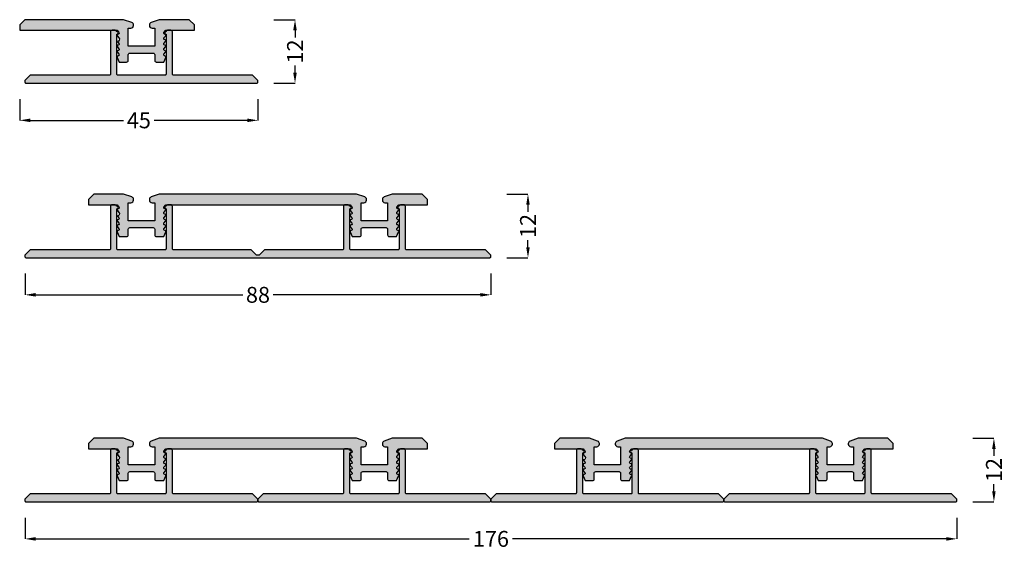
# Model space of a CAD drawing. Units: millimetres. Extents: x 10 to 4715, y -14 to 6700.
# Drawn here: x 3872 to 4058, y 685 to 785 of the extents above; entities that cross this region are included whole.
import ezdxf

# ---------------------------------------------------------------- set-up
doc = ezdxf.new("R2010")
doc.units = ezdxf.units.MM
doc.layers.add('FEIN', color=7, linetype='Continuous')
doc.layers.add('Maße', color=7, linetype='Continuous')
doc.styles.add('Standard_Dim1', font='Simplex')
doc.dimstyles.get("Standard").update_dxf_attribs({"dimtxt": 3, "dimasz": 2, "dimexe": 0, "dimexo": 3, "dimgap": 0.45, "dimtad": 0, "dimdec": 1, "dimzin": 12, "dimdsep": 46, "dimtxsty": 'Standard_Dim1', "dimcen": 0.09, "dimclrd": 7, "dimclre": 7, "dimclrt": 7, "dimazin": 0, "dimtfac": 1, "dimtdec": 1, "dimtofl": 0, "dimtmove": 0, "dimatfit": 3, "dimfxl": 1, "dimtolj": 1, "dimtzin": 0, "dimarcsym": 0})

# ---------------------------------------------------------------- blocks, each defined once
blk = doc.blocks.new('*D80')
at = {"layer": 'Defpoints', "color": 0}
for p in [(3961.5, 751.84), (3968.5, 751.84), (3961.5, 739.84)]:
    blk.add_point(p, dxfattribs=at)
at = {"layer": 'Maße', "color": 7, "lineweight": -2}
for p, q in [((3964.5, 751.84), (3968.5, 751.84)), ((3968.5, 749.84), (3968.5, 748.51)), ((3968.5, 741.84), (3968.5, 743.18)), ((3964.5, 739.84), (3968.5, 739.84))]:
    blk.add_line(p, q, dxfattribs=at)
at = {"layer": 'Maße', "color": 7}
for points in [[(3968.83, 749.84), (3968.16, 749.84), (3968.5, 751.84)], [(3968.16, 741.84), (3968.83, 741.84), (3968.5, 739.84)]]:
    blk.add_solid(points, dxfattribs=at)
at = {"layer": 'Maße', "color": 7, "insert": (3968.5, 745.84), "char_height": 3, "attachment_point": 5, "rotation": 90, "style": 'Standard_Dim1'}
blk.add_mtext('\\A1;12', dxfattribs=at)
blk = doc.blocks.new('*D81')
at = {"layer": 'Defpoints', "color": 0}
for p in [(3872.5, 772.79), (3917.5, 772.79), (3917.5, 765.79)]:
    blk.add_point(p, dxfattribs=at)
at = {"layer": 'Maße', "color": 7, "lineweight": -2}
for p, q in [((3872.5, 769.79), (3872.5, 765.79)), ((3917.5, 769.79), (3917.5, 765.79)), ((3874.5, 765.79), (3892.12, 765.79)), ((3915.5, 765.79), (3897.87, 765.79))]:
    blk.add_line(p, q, dxfattribs=at)
at = {"layer": 'Maße', "color": 7}
for points in [[(3874.5, 766.13), (3874.5, 765.46), (3872.5, 765.79)], [(3915.5, 765.46), (3915.5, 766.13), (3917.5, 765.79)]]:
    blk.add_solid(points, dxfattribs=at)
at = {"layer": 'Maße', "color": 7, "insert": (3895, 765.79), "char_height": 3, "attachment_point": 5, "style": 'Standard_Dim1'}
blk.add_mtext('\\A1;45', dxfattribs=at)
blk = doc.blocks.new('*D82')
at = {"layer": 'Defpoints', "color": 0}
for p in [(3873.5, 739.84), (3961.5, 739.84), (3961.5, 732.84)]:
    blk.add_point(p, dxfattribs=at)
at = {"layer": 'Maße', "color": 7, "lineweight": -2}
for p, q in [((3873.5, 736.84), (3873.5, 732.84)), ((3961.5, 736.84), (3961.5, 732.84)), ((3875.5, 732.84), (3914.62, 732.84)), ((3959.5, 732.84), (3920.37, 732.84))]:
    blk.add_line(p, q, dxfattribs=at)
at = {"layer": 'Maße', "color": 7}
for points in [[(3875.5, 733.18), (3875.5, 732.51), (3873.5, 732.84)], [(3959.5, 732.51), (3959.5, 733.18), (3961.5, 732.84)]]:
    blk.add_solid(points, dxfattribs=at)
at = {"layer": 'Maße', "color": 7, "insert": (3917.5, 732.84), "char_height": 3, "attachment_point": 5, "style": 'Standard_Dim1'}
blk.add_mtext('\\A1;88', dxfattribs=at)
blk = doc.blocks.new('*U84')
at = {"layer": 'FEIN', "true_color": 0xcccccc}
blk.add_hatch(color=254, dxfattribs=at).paths.add_polyline_path([(26.65, -0.75), (26.65, -8.3, -0.414214), (26.45, -8.5), (17.55, -8.5, -0.414214), (17.35, -8.3), (17.35, -0.75, 1.008416), (17.35, -0.25, 0.366011), (17.05, 0), (16.45, 0, 0.414214), (16.15, -0.3), (16.15, -8.3, -0.414214), (15.95, -8.5), (1, -8.5), (0, -9.5), (0, -9.8, 0.414214), (0.2, -10), (87.8, -10, 0.414214), (88, -9.8), (88, -9.5), (87, -8.5), (72.05, -8.5, -0.414214), (71.85, -8.3), (71.85, -0.3, 0.414214), (71.55, 0), (70.95, 0, 0.366011), (70.65, -0.25, 1.008416), (70.65, -0.75), (70.65, -8.3, -0.414214), (70.45, -8.5), (61.55, -8.5, -0.414214), (61.35, -8.3), (61.35, -0.75, 1.008416), (61.35, -0.25, 0.366011), (61.05, 0), (60.45, 0, 0.414214), (60.15, -0.3), (60.15, -8.3, -0.414214), (59.95, -8.5), (45.25, -8.5), (44.25, -9.5), (43.75, -9.5), (42.75, -8.5), (28.05, -8.5, -0.414214), (27.85, -8.3), (27.85, -0.3, 0.414214), (27.55, 0), (26.95, 0, 0.366011), (26.65, -0.25, 1.008416)], flags=16)
at = {"layer": 'FEIN'}
blk.add_lwpolyline([(26.65, -0.75), (26.65, -8.3, -0.414214), (26.45, -8.5), (17.55, -8.5, -0.414214), (17.35, -8.3), (17.35, -0.75, 1.008416), (17.35, -0.25, 0.366011), (17.05, 0), (16.45, 0, 0.414214), (16.15, -0.3), (16.15, -8.3, -0.414214), (15.95, -8.5), (1, -8.5), (0, -9.5), (0, -9.8, 0.414214), (0.2, -10), (87.8, -10, 0.414214), (88, -9.8), (88, -9.5), (87, -8.5), (72.05, -8.5, -0.414214), (71.85, -8.3), (71.85, -0.3, 0.414214), (71.55, 0), (70.95, 0, 0.366011), (70.65, -0.25, 1.008416), (70.65, -0.75), (70.65, -8.3, -0.414214), (70.45, -8.5), (61.55, -8.5, -0.414214), (61.35, -8.3), (61.35, -0.75, 1.008416), (61.35, -0.25, 0.366011), (61.05, 0), (60.45, 0, 0.414214), (60.15, -0.3), (60.15, -8.3, -0.414214), (59.95, -8.5), (45.25, -8.5), (44.25, -9.5), (43.75, -9.5), (42.75, -8.5), (28.05, -8.5, -0.414214), (27.85, -8.3), (27.85, -0.3, 0.414214), (27.55, 0), (26.95, 0, 0.366011), (26.65, -0.25, 1.008416)], format="xyb", close=True, dxfattribs=at)
blk = doc.blocks.new('*U85')
at = {"layer": 'FEIN', "ltscale": 0.5, "true_color": 0xcccccc}
blk.add_hatch(color=254, dxfattribs=at).paths.add_polyline_path([(5.45, -4.45), (5.75, -4.81, -0.63707), (5.6, -5.14, 0.63707), (5.45, -5.47), (5.75, -5.83, -0.63707), (5.6, -6.16, 0.63707), (5.45, -6.49), (5.75, -6.86, -0.63707), (5.6, -7.18, 0.54016), (5.42, -7.46), (5.8, -8.35), (7.2, -8.35, 0.414214), (7.5, -8.05), (7.5, -6.95, -0.414214), (7.8, -6.65), (12.2, -6.65, -0.414214), (12.5, -6.95), (12.5, -8.05, 0.414214), (12.8, -8.35), (14.2, -8.35), (14.58, -7.46, 0.54016), (14.4, -7.18, -0.63707), (14.25, -6.86), (14.55, -6.49, 0.63707), (14.4, -6.16, -0.63707), (14.25, -5.83), (14.55, -5.47, 0.63707), (14.4, -5.14, -0.63707), (14.25, -4.81), (14.55, -4.45, 0.63707), (14.4, -4.12, -0.63707), (14.25, -3.79), (14.55, -3.42, 0.63707), (14.4, -3.1, -0.63707), (14.25, -2.77), (14.6, -2.35), (49.4, -2.35), (49.75, -2.77, -0.63707), (49.6, -3.1, 0.63707), (49.45, -3.42), (49.75, -3.79, -0.63707), (49.6, -4.12, 0.63707), (49.45, -4.45), (49.75, -4.81, -0.63707), (49.6, -5.14, 0.63707), (49.45, -5.47), (49.75, -5.83, -0.63707), (49.6, -6.16, 0.63707), (49.45, -6.49), (49.75, -6.86, -0.63707), (49.6, -7.18, 0.54016), (49.42, -7.46), (49.8, -8.35), (51.2, -8.35, 0.414214), (51.5, -8.05), (51.5, -6.95, -0.414214), (51.8, -6.65), (56.2, -6.65, -0.414214), (56.5, -6.95), (56.5, -8.05, 0.414214), (56.8, -8.35), (58.2, -8.35), (58.58, -7.46, 0.54016), (58.4, -7.18, -0.63707), (58.25, -6.86), (58.55, -6.49, 0.63707), (58.4, -6.16, -0.63707), (58.25, -5.83), (58.55, -5.47, 0.63707), (58.4, -5.14, -0.63707), (58.25, -4.81), (58.55, -4.45, 0.63707), (58.4, -4.12, -0.63707), (58.25, -3.79), (58.55, -3.42, 0.63707), (58.4, -3.1, -0.63707), (58.25, -2.77), (58.6, -2.35), (64, -2.35), (64, -1.35), (63, -0.35), (57.37, -0.35), (55.84, -0.87, 0.320103), (55.5, -1.35), (55.5, -1.45, 0.411996), (56, -1.95), (56.5, -1.95), (56.5, -5.35), (51.5, -5.35), (51.5, -1.95), (52, -1.95, 0.414214), (52.5, -1.45), (52.5, -1.35, 0.320103), (52.16, -0.87), (50.63, -0.35), (13.37, -0.35), (11.84, -0.87, 0.320103), (11.5, -1.35), (11.5, -1.45, 0.411996), (12, -1.95), (12.5, -1.95), (12.5, -5.35), (7.5, -5.35), (7.5, -1.95), (8, -1.95, 0.414214), (8.5, -1.45), (8.5, -1.35, 0.320103), (8.16, -0.87), (6.63, -0.35), (1, -0.35), (0, -1.35), (0, -2.35), (5.4, -2.35), (5.75, -2.77, -0.63707), (5.6, -3.1, 0.63707), (5.45, -3.42), (5.75, -3.79, -0.63707)], flags=16)
at = {"layer": 'FEIN', "ltscale": 0.5}
blk.add_lwpolyline([(5.45, -4.45), (5.75, -4.81, -0.63707), (5.6, -5.14, 0.63707), (5.45, -5.47), (5.75, -5.83, -0.63707), (5.6, -6.16, 0.63707), (5.45, -6.49), (5.75, -6.86, -0.63707), (5.6, -7.18, 0.54016), (5.42, -7.46), (5.8, -8.35), (7.2, -8.35, 0.414214), (7.5, -8.05), (7.5, -6.95, -0.414214), (7.8, -6.65), (12.2, -6.65, -0.414214), (12.5, -6.95), (12.5, -8.05, 0.414214), (12.8, -8.35), (14.2, -8.35), (14.58, -7.46, 0.54016), (14.4, -7.18, -0.63707), (14.25, -6.86), (14.55, -6.49, 0.63707), (14.4, -6.16, -0.63707), (14.25, -5.83), (14.55, -5.47, 0.63707), (14.4, -5.14, -0.63707), (14.25, -4.81), (14.55, -4.45, 0.63707), (14.4, -4.12, -0.63707), (14.25, -3.79), (14.55, -3.42, 0.63707), (14.4, -3.1, -0.63707), (14.25, -2.77), (14.6, -2.35), (49.4, -2.35), (49.75, -2.77, -0.63707), (49.6, -3.1, 0.63707), (49.45, -3.42), (49.75, -3.79, -0.63707), (49.6, -4.12, 0.63707), (49.45, -4.45), (49.75, -4.81, -0.63707), (49.6, -5.14, 0.63707), (49.45, -5.47), (49.75, -5.83, -0.63707), (49.6, -6.16, 0.63707), (49.45, -6.49), (49.75, -6.86, -0.63707), (49.6, -7.18, 0.54016), (49.42, -7.46), (49.8, -8.35), (51.2, -8.35, 0.414214), (51.5, -8.05), (51.5, -6.95, -0.414214), (51.8, -6.65), (56.2, -6.65, -0.414214), (56.5, -6.95), (56.5, -8.05, 0.414214), (56.8, -8.35), (58.2, -8.35), (58.58, -7.46, 0.54016), (58.4, -7.18, -0.63707), (58.25, -6.86), (58.55, -6.49, 0.63707), (58.4, -6.16, -0.63707), (58.25, -5.83), (58.55, -5.47, 0.63707), (58.4, -5.14, -0.63707), (58.25, -4.81), (58.55, -4.45, 0.63707), (58.4, -4.12, -0.63707), (58.25, -3.79), (58.55, -3.42, 0.63707), (58.4, -3.1, -0.63707), (58.25, -2.77), (58.6, -2.35), (64, -2.35), (64, -1.35), (63, -0.35), (57.37, -0.35), (55.84, -0.87, 0.320103), (55.5, -1.35), (55.5, -1.45, 0.411996), (56, -1.95), (56.5, -1.95), (56.5, -5.35), (51.5, -5.35), (51.5, -1.95), (52, -1.95, 0.414214), (52.5, -1.45), (52.5, -1.35, 0.320103), (52.16, -0.87), (50.63, -0.35), (13.37, -0.35), (11.84, -0.87, 0.320103), (11.5, -1.35), (11.5, -1.45, 0.411996), (12, -1.95), (12.5, -1.95), (12.5, -5.35), (7.5, -5.35), (7.5, -1.95), (8, -1.95, 0.414214), (8.5, -1.45), (8.5, -1.35, 0.320103), (8.16, -0.87), (6.63, -0.35), (1, -0.35), (0, -1.35), (0, -2.35), (5.4, -2.35), (5.75, -2.77, -0.63707), (5.6, -3.1, 0.63707), (5.45, -3.42), (5.75, -3.79, -0.63707)], format="xyb", close=True, dxfattribs=at)
blk = doc.blocks.new('*U83')
at = {"layer": 'FEIN'}
for name, p in [('*U85', (1560.89, -1601.6)), ('*U84', (1548.89, -1603.95))]:
    blk.add_blockref(name, p, dxfattribs=at)
blk = doc.blocks.new('*D86')
at = {"layer": 'Defpoints', "color": 0}
for p in [(4049.5, 705.76), (4056.5, 705.76), (4049.5, 693.76)]:
    blk.add_point(p, dxfattribs=at)
at = {"layer": 'Maße', "color": 7, "lineweight": -2}
for p, q in [((4052.5, 705.76), (4056.5, 705.76)), ((4056.5, 703.76), (4056.5, 702.42)), ((4056.5, 695.76), (4056.5, 697.09)), ((4052.5, 693.76), (4056.5, 693.76))]:
    blk.add_line(p, q, dxfattribs=at)
at = {"layer": 'Maße', "color": 7}
for points in [[(4056.83, 703.76), (4056.16, 703.76), (4056.5, 705.76)], [(4056.16, 695.76), (4056.83, 695.76), (4056.5, 693.76)]]:
    blk.add_solid(points, dxfattribs=at)
at = {"layer": 'Maße', "color": 7, "insert": (4056.5, 699.76), "char_height": 3, "attachment_point": 5, "rotation": 90, "style": 'Standard_Dim1'}
blk.add_mtext('\\A1;12', dxfattribs=at)
blk = doc.blocks.new('*D87')
at = {"layer": 'Defpoints', "color": 0}
for p in [(3873.5, 693.76), (4049.5, 693.76), (4049.5, 686.76)]:
    blk.add_point(p, dxfattribs=at)
at = {"layer": 'Maße', "color": 7, "lineweight": -2}
for p, q in [((3873.5, 690.76), (3873.5, 686.76)), ((4049.5, 690.76), (4049.5, 686.76)), ((3875.5, 686.76), (3957.4, 686.76)), ((4047.5, 686.76), (3965.59, 686.76))]:
    blk.add_line(p, q, dxfattribs=at)
at = {"layer": 'Maße', "color": 7}
for points in [[(3875.5, 687.09), (3875.5, 686.42), (3873.5, 686.76)], [(4047.5, 686.42), (4047.5, 687.09), (4049.5, 686.76)]]:
    blk.add_solid(points, dxfattribs=at)
at = {"layer": 'Maße', "color": 7, "insert": (3961.5, 686.76), "char_height": 3, "attachment_point": 5, "style": 'Standard_Dim1'}
blk.add_mtext('\\A1;176', dxfattribs=at)
blk = doc.blocks.new('*U89')
at = {"layer": 'FEIN', "true_color": 0xcccccc}
blk.add_hatch(color=254, dxfattribs=at).paths.add_polyline_path([(22, -8.5), (17.55, -8.5, -0.414214), (17.35, -8.3), (17.35, -0.75, 1.008416), (17.35, -0.25, 0.366011), (17.05, 0), (16.45, 0, 0.414214), (16.15, -0.3), (16.15, -8.3, -0.414214), (15.95, -8.5), (1, -8.5), (0, -9.5), (0, -9.8, 0.414214), (0.2, -10), (22, -10), (43.8, -10, 0.414214), (44, -9.8), (44, -9.5), (43, -8.5), (28.05, -8.5, -0.414214), (27.85, -8.3), (27.85, -0.3, 0.414214), (27.55, 0), (26.95, 0, 0.366011), (26.65, -0.25, 1.008416), (26.65, -0.75), (26.65, -8.3, -0.414214), (26.45, -8.5)], flags=16)
at = {"layer": 'FEIN'}
blk.add_lwpolyline([(22, -8.5), (17.55, -8.5, -0.414214), (17.35, -8.3), (17.35, -0.75, 1.008416), (17.35, -0.25, 0.366011), (17.05, 0), (16.45, 0, 0.414214), (16.15, -0.3), (16.15, -8.3, -0.414214), (15.95, -8.5), (1, -8.5), (0, -9.5), (0, -9.8, 0.414214), (0.2, -10), (22, -10), (43.8, -10, 0.414214), (44, -9.8), (44, -9.5), (43, -8.5), (28.05, -8.5, -0.414214), (27.85, -8.3), (27.85, -0.3, 0.414214), (27.55, 0), (26.95, 0, 0.366011), (26.65, -0.25, 1.008416), (26.65, -0.75), (26.65, -8.3, -0.414214), (26.45, -8.5)], format="xyb", close=True, dxfattribs=at)
blk = doc.blocks.new('*U90')
at = {"layer": 'FEIN', "true_color": 0xcccccc}
blk.add_hatch(color=254, dxfattribs=at).paths.add_polyline_path([(22, -8.5), (17.55, -8.5, -0.414214), (17.35, -8.3), (17.35, -0.75, 1.008416), (17.35, -0.25, 0.366011), (17.05, 0), (16.45, 0, 0.414214), (16.15, -0.3), (16.15, -8.3, -0.414214), (15.95, -8.5), (1, -8.5), (0, -9.5), (0, -9.8, 0.414214), (0.2, -10), (22, -10), (43.8, -10, 0.414214), (44, -9.8), (44, -9.5), (43, -8.5), (28.05, -8.5, -0.414214), (27.85, -8.3), (27.85, -0.3, 0.414214), (27.55, 0), (26.95, 0, 0.366011), (26.65, -0.25, 1.008416), (26.65, -0.75), (26.65, -8.3, -0.414214), (26.45, -8.5)], flags=16)
at = {"layer": 'FEIN'}
blk.add_lwpolyline([(22, -8.5), (17.55, -8.5, -0.414214), (17.35, -8.3), (17.35, -0.75, 1.008416), (17.35, -0.25, 0.366011), (17.05, 0), (16.45, 0, 0.414214), (16.15, -0.3), (16.15, -8.3, -0.414214), (15.95, -8.5), (1, -8.5), (0, -9.5), (0, -9.8, 0.414214), (0.2, -10), (22, -10), (43.8, -10, 0.414214), (44, -9.8), (44, -9.5), (43, -8.5), (28.05, -8.5, -0.414214), (27.85, -8.3), (27.85, -0.3, 0.414214), (27.55, 0), (26.95, 0, 0.366011), (26.65, -0.25, 1.008416), (26.65, -0.75), (26.65, -8.3, -0.414214), (26.45, -8.5)], format="xyb", close=True, dxfattribs=at)
blk = doc.blocks.new('*U91')
at = {"layer": 'FEIN', "true_color": 0xcccccc}
blk.add_hatch(color=254, dxfattribs=at).paths.add_polyline_path([(22, -8.5), (17.55, -8.5, -0.414214), (17.35, -8.3), (17.35, -0.75, 1.008416), (17.35, -0.25, 0.366011), (17.05, 0), (16.45, 0, 0.414214), (16.15, -0.3), (16.15, -8.3, -0.414214), (15.95, -8.5), (1, -8.5), (0, -9.5), (0, -9.8, 0.414214), (0.2, -10), (22, -10), (43.8, -10, 0.414214), (44, -9.8), (44, -9.5), (43, -8.5), (28.05, -8.5, -0.414214), (27.85, -8.3), (27.85, -0.3, 0.414214), (27.55, 0), (26.95, 0, 0.366011), (26.65, -0.25, 1.008416), (26.65, -0.75), (26.65, -8.3, -0.414214), (26.45, -8.5)], flags=16)
at = {"layer": 'FEIN'}
blk.add_lwpolyline([(22, -8.5), (17.55, -8.5, -0.414214), (17.35, -8.3), (17.35, -0.75, 1.008416), (17.35, -0.25, 0.366011), (17.05, 0), (16.45, 0, 0.414214), (16.15, -0.3), (16.15, -8.3, -0.414214), (15.95, -8.5), (1, -8.5), (0, -9.5), (0, -9.8, 0.414214), (0.2, -10), (22, -10), (43.8, -10, 0.414214), (44, -9.8), (44, -9.5), (43, -8.5), (28.05, -8.5, -0.414214), (27.85, -8.3), (27.85, -0.3, 0.414214), (27.55, 0), (26.95, 0, 0.366011), (26.65, -0.25, 1.008416), (26.65, -0.75), (26.65, -8.3, -0.414214), (26.45, -8.5)], format="xyb", close=True, dxfattribs=at)
blk = doc.blocks.new('*U92')
at = {"layer": 'FEIN', "ltscale": 0.5, "true_color": 0xcccccc}
blk.add_hatch(color=254, dxfattribs=at).paths.add_polyline_path([(5.45, -4.45), (5.75, -4.81, -0.63707), (5.6, -5.14, 0.63707), (5.45, -5.47), (5.75, -5.83, -0.63707), (5.6, -6.16, 0.63707), (5.45, -6.49), (5.75, -6.86, -0.63707), (5.6, -7.18, 0.54016), (5.42, -7.46), (5.8, -8.35), (7.2, -8.35, 0.414214), (7.5, -8.05), (7.5, -6.95, -0.414214), (7.8, -6.65), (12.2, -6.65, -0.414214), (12.5, -6.95), (12.5, -8.05, 0.414214), (12.8, -8.35), (14.2, -8.35), (14.58, -7.46, 0.54016), (14.4, -7.18, -0.63707), (14.25, -6.86), (14.55, -6.49, 0.63707), (14.4, -6.16, -0.63707), (14.25, -5.83), (14.55, -5.47, 0.63707), (14.4, -5.14, -0.63707), (14.25, -4.81), (14.55, -4.45, 0.63707), (14.4, -4.12, -0.63707), (14.25, -3.79), (14.55, -3.42, 0.63707), (14.4, -3.1, -0.63707), (14.25, -2.77), (14.6, -2.35), (49.4, -2.35), (49.75, -2.77, -0.63707), (49.6, -3.1, 0.63707), (49.45, -3.42), (49.75, -3.79, -0.63707), (49.6, -4.12, 0.63707), (49.45, -4.45), (49.75, -4.81, -0.63707), (49.6, -5.14, 0.63707), (49.45, -5.47), (49.75, -5.83, -0.63707), (49.6, -6.16, 0.63707), (49.45, -6.49), (49.75, -6.86, -0.63707), (49.6, -7.18, 0.54016), (49.42, -7.46), (49.8, -8.35), (51.2, -8.35, 0.414214), (51.5, -8.05), (51.5, -6.95, -0.414214), (51.8, -6.65), (56.2, -6.65, -0.414214), (56.5, -6.95), (56.5, -8.05, 0.414214), (56.8, -8.35), (58.2, -8.35), (58.58, -7.46, 0.54016), (58.4, -7.18, -0.63707), (58.25, -6.86), (58.55, -6.49, 0.63707), (58.4, -6.16, -0.63707), (58.25, -5.83), (58.55, -5.47, 0.63707), (58.4, -5.14, -0.63707), (58.25, -4.81), (58.55, -4.45, 0.63707), (58.4, -4.12, -0.63707), (58.25, -3.79), (58.55, -3.42, 0.63707), (58.4, -3.1, -0.63707), (58.25, -2.77), (58.6, -2.35), (64, -2.35), (64, -1.35), (63, -0.35), (57.37, -0.35), (55.84, -0.87, 0.320103), (55.5, -1.35), (55.5, -1.45, 0.411996), (56, -1.95), (56.5, -1.95), (56.5, -5.35), (51.5, -5.35), (51.5, -1.95), (52, -1.95, 0.414214), (52.5, -1.45), (52.5, -1.35, 0.320103), (52.16, -0.87), (50.63, -0.35), (13.37, -0.35), (11.84, -0.87, 0.320103), (11.5, -1.35), (11.5, -1.45, 0.411996), (12, -1.95), (12.5, -1.95), (12.5, -5.35), (7.5, -5.35), (7.5, -1.95), (8, -1.95, 0.414214), (8.5, -1.45), (8.5, -1.35, 0.320103), (8.16, -0.87), (6.63, -0.35), (1, -0.35), (0, -1.35), (0, -2.35), (5.4, -2.35), (5.75, -2.77, -0.63707), (5.6, -3.1, 0.63707), (5.45, -3.42), (5.75, -3.79, -0.63707)], flags=16)
at = {"layer": 'FEIN', "ltscale": 0.5}
blk.add_lwpolyline([(5.45, -4.45), (5.75, -4.81, -0.63707), (5.6, -5.14, 0.63707), (5.45, -5.47), (5.75, -5.83, -0.63707), (5.6, -6.16, 0.63707), (5.45, -6.49), (5.75, -6.86, -0.63707), (5.6, -7.18, 0.54016), (5.42, -7.46), (5.8, -8.35), (7.2, -8.35, 0.414214), (7.5, -8.05), (7.5, -6.95, -0.414214), (7.8, -6.65), (12.2, -6.65, -0.414214), (12.5, -6.95), (12.5, -8.05, 0.414214), (12.8, -8.35), (14.2, -8.35), (14.58, -7.46, 0.54016), (14.4, -7.18, -0.63707), (14.25, -6.86), (14.55, -6.49, 0.63707), (14.4, -6.16, -0.63707), (14.25, -5.83), (14.55, -5.47, 0.63707), (14.4, -5.14, -0.63707), (14.25, -4.81), (14.55, -4.45, 0.63707), (14.4, -4.12, -0.63707), (14.25, -3.79), (14.55, -3.42, 0.63707), (14.4, -3.1, -0.63707), (14.25, -2.77), (14.6, -2.35), (49.4, -2.35), (49.75, -2.77, -0.63707), (49.6, -3.1, 0.63707), (49.45, -3.42), (49.75, -3.79, -0.63707), (49.6, -4.12, 0.63707), (49.45, -4.45), (49.75, -4.81, -0.63707), (49.6, -5.14, 0.63707), (49.45, -5.47), (49.75, -5.83, -0.63707), (49.6, -6.16, 0.63707), (49.45, -6.49), (49.75, -6.86, -0.63707), (49.6, -7.18, 0.54016), (49.42, -7.46), (49.8, -8.35), (51.2, -8.35, 0.414214), (51.5, -8.05), (51.5, -6.95, -0.414214), (51.8, -6.65), (56.2, -6.65, -0.414214), (56.5, -6.95), (56.5, -8.05, 0.414214), (56.8, -8.35), (58.2, -8.35), (58.58, -7.46, 0.54016), (58.4, -7.18, -0.63707), (58.25, -6.86), (58.55, -6.49, 0.63707), (58.4, -6.16, -0.63707), (58.25, -5.83), (58.55, -5.47, 0.63707), (58.4, -5.14, -0.63707), (58.25, -4.81), (58.55, -4.45, 0.63707), (58.4, -4.12, -0.63707), (58.25, -3.79), (58.55, -3.42, 0.63707), (58.4, -3.1, -0.63707), (58.25, -2.77), (58.6, -2.35), (64, -2.35), (64, -1.35), (63, -0.35), (57.37, -0.35), (55.84, -0.87, 0.320103), (55.5, -1.35), (55.5, -1.45, 0.411996), (56, -1.95), (56.5, -1.95), (56.5, -5.35), (51.5, -5.35), (51.5, -1.95), (52, -1.95, 0.414214), (52.5, -1.45), (52.5, -1.35, 0.320103), (52.16, -0.87), (50.63, -0.35), (13.37, -0.35), (11.84, -0.87, 0.320103), (11.5, -1.35), (11.5, -1.45, 0.411996), (12, -1.95), (12.5, -1.95), (12.5, -5.35), (7.5, -5.35), (7.5, -1.95), (8, -1.95, 0.414214), (8.5, -1.45), (8.5, -1.35, 0.320103), (8.16, -0.87), (6.63, -0.35), (1, -0.35), (0, -1.35), (0, -2.35), (5.4, -2.35), (5.75, -2.77, -0.63707), (5.6, -3.1, 0.63707), (5.45, -3.42), (5.75, -3.79, -0.63707)], format="xyb", close=True, dxfattribs=at)
blk = doc.blocks.new('*U93')
at = {"layer": 'FEIN', "ltscale": 0.5, "true_color": 0xcccccc}
blk.add_hatch(color=254, dxfattribs=at).paths.add_polyline_path([(5.45, -4.45), (5.75, -4.81, -0.63707), (5.6, -5.14, 0.63707), (5.45, -5.47), (5.75, -5.83, -0.63707), (5.6, -6.16, 0.63707), (5.45, -6.49), (5.75, -6.86, -0.63707), (5.6, -7.18, 0.54016), (5.42, -7.46), (5.8, -8.35), (7.2, -8.35, 0.414214), (7.5, -8.05), (7.5, -6.95, -0.414214), (7.8, -6.65), (12.2, -6.65, -0.414214), (12.5, -6.95), (12.5, -8.05, 0.414214), (12.8, -8.35), (14.2, -8.35), (14.58, -7.46, 0.54016), (14.4, -7.18, -0.63707), (14.25, -6.86), (14.55, -6.49, 0.63707), (14.4, -6.16, -0.63707), (14.25, -5.83), (14.55, -5.47, 0.63707), (14.4, -5.14, -0.63707), (14.25, -4.81), (14.55, -4.45, 0.63707), (14.4, -4.12, -0.63707), (14.25, -3.79), (14.55, -3.42, 0.63707), (14.4, -3.1, -0.63707), (14.25, -2.77), (14.6, -2.35), (49.4, -2.35), (49.75, -2.77, -0.63707), (49.6, -3.1, 0.63707), (49.45, -3.42), (49.75, -3.79, -0.63707), (49.6, -4.12, 0.63707), (49.45, -4.45), (49.75, -4.81, -0.63707), (49.6, -5.14, 0.63707), (49.45, -5.47), (49.75, -5.83, -0.63707), (49.6, -6.16, 0.63707), (49.45, -6.49), (49.75, -6.86, -0.63707), (49.6, -7.18, 0.54016), (49.42, -7.46), (49.8, -8.35), (51.2, -8.35, 0.414214), (51.5, -8.05), (51.5, -6.95, -0.414214), (51.8, -6.65), (56.2, -6.65, -0.414214), (56.5, -6.95), (56.5, -8.05, 0.414214), (56.8, -8.35), (58.2, -8.35), (58.58, -7.46, 0.54016), (58.4, -7.18, -0.63707), (58.25, -6.86), (58.55, -6.49, 0.63707), (58.4, -6.16, -0.63707), (58.25, -5.83), (58.55, -5.47, 0.63707), (58.4, -5.14, -0.63707), (58.25, -4.81), (58.55, -4.45, 0.63707), (58.4, -4.12, -0.63707), (58.25, -3.79), (58.55, -3.42, 0.63707), (58.4, -3.1, -0.63707), (58.25, -2.77), (58.6, -2.35), (64, -2.35), (64, -1.35), (63, -0.35), (57.37, -0.35), (55.84, -0.87, 0.320103), (55.5, -1.35), (55.5, -1.45, 0.411996), (56, -1.95), (56.5, -1.95), (56.5, -5.35), (51.5, -5.35), (51.5, -1.95), (52, -1.95, 0.414214), (52.5, -1.45), (52.5, -1.35, 0.320103), (52.16, -0.87), (50.63, -0.35), (13.37, -0.35), (11.84, -0.87, 0.320103), (11.5, -1.35), (11.5, -1.45, 0.411996), (12, -1.95), (12.5, -1.95), (12.5, -5.35), (7.5, -5.35), (7.5, -1.95), (8, -1.95, 0.414214), (8.5, -1.45), (8.5, -1.35, 0.320103), (8.16, -0.87), (6.63, -0.35), (1, -0.35), (0, -1.35), (0, -2.35), (5.4, -2.35), (5.75, -2.77, -0.63707), (5.6, -3.1, 0.63707), (5.45, -3.42), (5.75, -3.79, -0.63707)], flags=16)
at = {"layer": 'FEIN', "ltscale": 0.5}
blk.add_lwpolyline([(5.45, -4.45), (5.75, -4.81, -0.63707), (5.6, -5.14, 0.63707), (5.45, -5.47), (5.75, -5.83, -0.63707), (5.6, -6.16, 0.63707), (5.45, -6.49), (5.75, -6.86, -0.63707), (5.6, -7.18, 0.54016), (5.42, -7.46), (5.8, -8.35), (7.2, -8.35, 0.414214), (7.5, -8.05), (7.5, -6.95, -0.414214), (7.8, -6.65), (12.2, -6.65, -0.414214), (12.5, -6.95), (12.5, -8.05, 0.414214), (12.8, -8.35), (14.2, -8.35), (14.58, -7.46, 0.54016), (14.4, -7.18, -0.63707), (14.25, -6.86), (14.55, -6.49, 0.63707), (14.4, -6.16, -0.63707), (14.25, -5.83), (14.55, -5.47, 0.63707), (14.4, -5.14, -0.63707), (14.25, -4.81), (14.55, -4.45, 0.63707), (14.4, -4.12, -0.63707), (14.25, -3.79), (14.55, -3.42, 0.63707), (14.4, -3.1, -0.63707), (14.25, -2.77), (14.6, -2.35), (49.4, -2.35), (49.75, -2.77, -0.63707), (49.6, -3.1, 0.63707), (49.45, -3.42), (49.75, -3.79, -0.63707), (49.6, -4.12, 0.63707), (49.45, -4.45), (49.75, -4.81, -0.63707), (49.6, -5.14, 0.63707), (49.45, -5.47), (49.75, -5.83, -0.63707), (49.6, -6.16, 0.63707), (49.45, -6.49), (49.75, -6.86, -0.63707), (49.6, -7.18, 0.54016), (49.42, -7.46), (49.8, -8.35), (51.2, -8.35, 0.414214), (51.5, -8.05), (51.5, -6.95, -0.414214), (51.8, -6.65), (56.2, -6.65, -0.414214), (56.5, -6.95), (56.5, -8.05, 0.414214), (56.8, -8.35), (58.2, -8.35), (58.58, -7.46, 0.54016), (58.4, -7.18, -0.63707), (58.25, -6.86), (58.55, -6.49, 0.63707), (58.4, -6.16, -0.63707), (58.25, -5.83), (58.55, -5.47, 0.63707), (58.4, -5.14, -0.63707), (58.25, -4.81), (58.55, -4.45, 0.63707), (58.4, -4.12, -0.63707), (58.25, -3.79), (58.55, -3.42, 0.63707), (58.4, -3.1, -0.63707), (58.25, -2.77), (58.6, -2.35), (64, -2.35), (64, -1.35), (63, -0.35), (57.37, -0.35), (55.84, -0.87, 0.320103), (55.5, -1.35), (55.5, -1.45, 0.411996), (56, -1.95), (56.5, -1.95), (56.5, -5.35), (51.5, -5.35), (51.5, -1.95), (52, -1.95, 0.414214), (52.5, -1.45), (52.5, -1.35, 0.320103), (52.16, -0.87), (50.63, -0.35), (13.37, -0.35), (11.84, -0.87, 0.320103), (11.5, -1.35), (11.5, -1.45, 0.411996), (12, -1.95), (12.5, -1.95), (12.5, -5.35), (7.5, -5.35), (7.5, -1.95), (8, -1.95, 0.414214), (8.5, -1.45), (8.5, -1.35, 0.320103), (8.16, -0.87), (6.63, -0.35), (1, -0.35), (0, -1.35), (0, -2.35), (5.4, -2.35), (5.75, -2.77, -0.63707), (5.6, -3.1, 0.63707), (5.45, -3.42), (5.75, -3.79, -0.63707)], format="xyb", close=True, dxfattribs=at)
blk = doc.blocks.new('*U94')
at = {"layer": 'FEIN', "true_color": 0xcccccc}
blk.add_hatch(color=254, dxfattribs=at).paths.add_polyline_path([(22, -8.5), (17.55, -8.5, -0.414214), (17.35, -8.3), (17.35, -0.75, 1.008416), (17.35, -0.25, 0.366011), (17.05, 0), (16.45, 0, 0.414214), (16.15, -0.3), (16.15, -8.3, -0.414214), (15.95, -8.5), (1, -8.5), (0, -9.5), (0, -9.8, 0.414214), (0.2, -10), (22, -10), (43.8, -10, 0.414214), (44, -9.8), (44, -9.5), (43, -8.5), (28.05, -8.5, -0.414214), (27.85, -8.3), (27.85, -0.3, 0.414214), (27.55, 0), (26.95, 0, 0.366011), (26.65, -0.25, 1.008416), (26.65, -0.75), (26.65, -8.3, -0.414214), (26.45, -8.5)], flags=16)
at = {"layer": 'FEIN'}
blk.add_lwpolyline([(22, -8.5), (17.55, -8.5, -0.414214), (17.35, -8.3), (17.35, -0.75, 1.008416), (17.35, -0.25, 0.366011), (17.05, 0), (16.45, 0, 0.414214), (16.15, -0.3), (16.15, -8.3, -0.414214), (15.95, -8.5), (1, -8.5), (0, -9.5), (0, -9.8, 0.414214), (0.2, -10), (22, -10), (43.8, -10, 0.414214), (44, -9.8), (44, -9.5), (43, -8.5), (28.05, -8.5, -0.414214), (27.85, -8.3), (27.85, -0.3, 0.414214), (27.55, 0), (26.95, 0, 0.366011), (26.65, -0.25, 1.008416), (26.65, -0.75), (26.65, -8.3, -0.414214), (26.45, -8.5)], format="xyb", close=True, dxfattribs=at)
blk = doc.blocks.new('*U88')
at = {"layer": 'FEIN'}
for name, p in [('*U92', (1560.89, -1647.69)), ('*U93', (1648.89, -1647.69)), ('*U94', (1548.89, -1650.04)), ('*U89', (1592.89, -1650.04)), ('*U90', (1636.89, -1650.04)), ('*U91', (1680.89, -1650.04))]:
    blk.add_blockref(name, p, dxfattribs=at)
blk = doc.blocks.new('*U96')
at = {"layer": 'FEIN', "true_color": 0xcccccc}
blk.add_hatch(color=254, dxfattribs=at).paths.add_polyline_path([(22, -8.5), (17.55, -8.5, -0.414214), (17.35, -8.3), (17.35, -0.75, 1.008416), (17.35, -0.25, 0.366011), (17.05, 0), (16.45, 0, 0.414214), (16.15, -0.3), (16.15, -8.3, -0.414214), (15.95, -8.5), (1, -8.5), (0, -9.5), (0, -9.8, 0.414214), (0.2, -10), (22, -10), (43.8, -10, 0.414214), (44, -9.8), (44, -9.5), (43, -8.5), (28.05, -8.5, -0.414214), (27.85, -8.3), (27.85, -0.3, 0.414214), (27.55, 0), (26.95, 0, 0.366011), (26.65, -0.25, 1.008416), (26.65, -0.75), (26.65, -8.3, -0.414214), (26.45, -8.5)], flags=16)
at = {"layer": 'FEIN'}
blk.add_lwpolyline([(22, -8.5), (17.55, -8.5, -0.414214), (17.35, -8.3), (17.35, -0.75, 1.008416), (17.35, -0.25, 0.366011), (17.05, 0), (16.45, 0, 0.414214), (16.15, -0.3), (16.15, -8.3, -0.414214), (15.95, -8.5), (1, -8.5), (0, -9.5), (0, -9.8, 0.414214), (0.2, -10), (22, -10), (43.8, -10, 0.414214), (44, -9.8), (44, -9.5), (43, -8.5), (28.05, -8.5, -0.414214), (27.85, -8.3), (27.85, -0.3, 0.414214), (27.55, 0), (26.95, 0, 0.366011), (26.65, -0.25, 1.008416), (26.65, -0.75), (26.65, -8.3, -0.414214), (26.45, -8.5)], format="xyb", close=True, dxfattribs=at)
blk = doc.blocks.new('*U97')
at = {"layer": 'FEIN', "ltscale": 0.25, "true_color": 0xcccccc}
blk.add_hatch(color=254, dxfattribs=at).paths.add_polyline_path([(18.45, -4.1), (18.75, -4.47, -0.63707), (18.6, -4.79, 0.63707), (18.45, -5.12), (18.75, -5.49, -0.63707), (18.6, -5.82, 0.63707), (18.45, -6.14), (18.75, -6.51, -0.63707), (18.6, -6.84, 0.54016), (18.42, -7.12), (18.8, -8), (20.2, -8, 0.414214), (20.5, -7.7), (20.5, -6.6, -0.414214), (20.8, -6.3), (25.2, -6.3, -0.414214), (25.5, -6.6), (25.5, -7.7, 0.414214), (25.8, -8), (27.2, -8), (27.58, -7.12, 0.54016), (27.4, -6.84, -0.63707), (27.25, -6.51), (27.55, -6.14, 0.63707), (27.4, -5.82, -0.63707), (27.25, -5.49), (27.55, -5.12, 0.63707), (27.4, -4.79, -0.63707), (27.25, -4.47), (27.55, -4.1, 0.63707), (27.4, -3.77, -0.63707), (27.25, -3.44), (27.55, -3.08, 0.63707), (27.4, -2.75, -0.63707), (27.25, -2.42), (27.6, -2), (33, -2), (33, -1), (32, 0), (26.37, 0), (24.84, -0.53, 0.320103), (24.5, -1), (24.5, -1.1, 0.411996), (25, -1.6), (25.5, -1.6), (25.5, -5), (20.5, -5), (20.5, -1.6), (21, -1.6, 0.414214), (21.5, -1.1), (21.5, -1, 0.320103), (21.16, -0.53), (19.63, 0), (1, 0), (0, -1), (0, -2), (18.4, -2), (18.75, -2.42, -0.63707), (18.6, -2.75, 0.63707), (18.45, -3.08), (18.75, -3.44, -0.63707)], flags=16)
at = {"layer": 'FEIN', "ltscale": 0.25}
blk.add_lwpolyline([(18.45, -4.1), (18.75, -4.47, -0.63707), (18.6, -4.79, 0.63707), (18.45, -5.12), (18.75, -5.49, -0.63707), (18.6, -5.82, 0.63707), (18.45, -6.14), (18.75, -6.51, -0.63707), (18.6, -6.84, 0.54016), (18.42, -7.12), (18.8, -8), (20.2, -8, 0.414214), (20.5, -7.7), (20.5, -6.6, -0.414214), (20.8, -6.3), (25.2, -6.3, -0.414214), (25.5, -6.6), (25.5, -7.7, 0.414214), (25.8, -8), (27.2, -8), (27.58, -7.12, 0.54016), (27.4, -6.84, -0.63707), (27.25, -6.51), (27.55, -6.14, 0.63707), (27.4, -5.82, -0.63707), (27.25, -5.49), (27.55, -5.12, 0.63707), (27.4, -4.79, -0.63707), (27.25, -4.47), (27.55, -4.1, 0.63707), (27.4, -3.77, -0.63707), (27.25, -3.44), (27.55, -3.08, 0.63707), (27.4, -2.75, -0.63707), (27.25, -2.42), (27.6, -2), (33, -2), (33, -1), (32, 0), (26.37, 0), (24.84, -0.53, 0.320103), (24.5, -1), (24.5, -1.1, 0.411996), (25, -1.6), (25.5, -1.6), (25.5, -5), (20.5, -5), (20.5, -1.6), (21, -1.6, 0.414214), (21.5, -1.1), (21.5, -1, 0.320103), (21.16, -0.53), (19.63, 0), (1, 0), (0, -1), (0, -2), (18.4, -2), (18.75, -2.42, -0.63707), (18.6, -2.75, 0.63707), (18.45, -3.08), (18.75, -3.44, -0.63707)], format="xyb", close=True, dxfattribs=at)
blk = doc.blocks.new('*U95')
at = {"layer": 'FEIN'}
for name, p in [('*U97', (1547.89, -1569)), ('*U96', (1548.89, -1571))]:
    blk.add_blockref(name, p, dxfattribs=at)
blk = doc.blocks.new('*D98')
at = {"layer": 'Defpoints', "color": 0}
for p in [(3917.5, 784.79), (3924.5, 784.79), (3917.5, 772.79)]:
    blk.add_point(p, dxfattribs=at)
at = {"layer": 'Maße', "color": 7, "lineweight": -2}
for p, q in [((3920.5, 784.79), (3924.5, 784.79)), ((3924.5, 782.79), (3924.5, 781.46)), ((3924.5, 774.79), (3924.5, 776.13)), ((3920.5, 772.79), (3924.5, 772.79))]:
    blk.add_line(p, q, dxfattribs=at)
at = {"layer": 'Maße', "color": 7}
for points in [[(3924.83, 782.79), (3924.16, 782.79), (3924.5, 784.79)], [(3924.16, 774.79), (3924.83, 774.79), (3924.5, 772.79)]]:
    blk.add_solid(points, dxfattribs=at)
at = {"layer": 'Maße', "color": 7, "insert": (3924.5, 778.79), "char_height": 3, "attachment_point": 5, "rotation": 90, "style": 'Standard_Dim1'}
blk.add_mtext('\\A1;12', dxfattribs=at)

msp = doc.modelspace()

# ---------------------------------------------------------------- block references
at = {"layer": 'FEIN'}
for name in ['*U95', '*U83', '*U88']:
    msp.add_blockref(name, (2324.602, 2353.793), dxfattribs=at)

# ---------------------------------------------------------------- dimensions: what is measured, and where the dimension line sits
at = {"layer": 'Maße'}
for base, p1, p2, angle, picture, middle in [((3924.495, 784.793), (3917.495, 772.793), (3917.495, 784.793), 90, '*D98', (3924.495, 778.793)), ((3917.495, 765.793), (3872.495, 772.793), (3917.495, 772.793), 0, '*D81', (3894.995, 765.793)), ((3968.495, 751.842), (3961.495, 739.842), (3961.495, 751.842), 90, '*D80', (3968.495, 745.842)), ((3961.495, 732.842), (3873.495, 739.842), (3961.495, 739.842), 0, '*D82', (3917.495, 732.842)), ((4056.495, 705.758), (4049.495, 693.758), (4049.495, 705.758), 90, '*D86', (4056.495, 699.758)), ((4049.495, 686.758), (3873.495, 693.758), (4049.495, 693.758), 0, '*D87', (3961.495, 686.758))]:
    dim = msp.add_linear_dim(base=base, p1=p1, p2=p2, angle=angle, dimstyle='Standard', override={"dimtxt": 3, "dimtmove": 2, "dimatfit": 0}, dxfattribs=at)
    dim.commit()
    dim.dimension.update_dxf_attribs({"geometry": picture, "text_midpoint": middle, "dimtype": 161})

doc.saveas('drawing.dxf')
